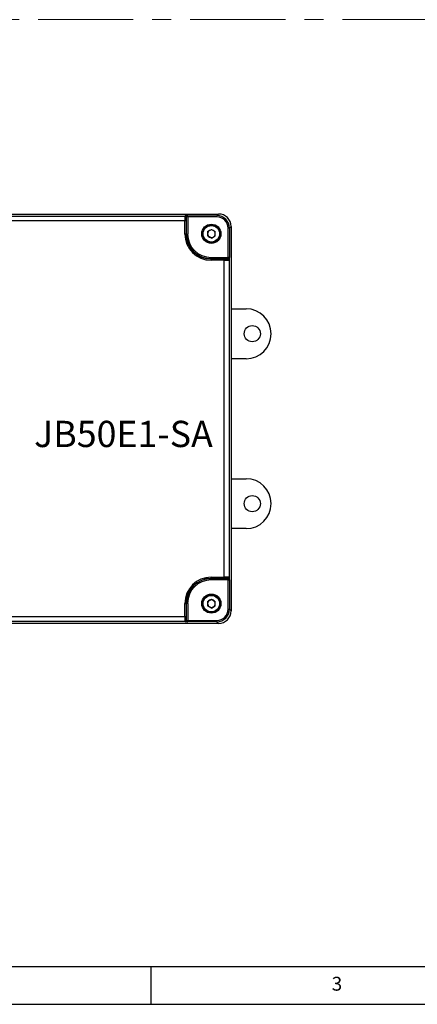
# Model space of a CAD drawing. Units: millimetres. Extents: x 5 to 415, y 5 to 293.
# Drawn here: x 93 to 146, y 5 to 136 of the extents above; entities that cross this region are included whole.
import ezdxf

# ---------------------------------------------------------------- set-up
doc = ezdxf.new("R2010")
doc.units = ezdxf.units.MM
doc.linetypes.add('CENTERX2', pattern=[20.32, 12.7, -2.54, 2.54, -2.54])
doc.layers.add('DIM', color=7, linetype='Continuous')
doc.layers.add('FORMAT', color=7, linetype='Continuous')
doc.styles.add('SLDTEXTSTYLE2', font='TXT', dxfattribs={"width": 0.75})

msp = doc.modelspace()

# ---------------------------------------------------------------- linework, layer by layer
at = {"color": 7, "linetype": 'Continuous', "lineweight": 25}
for p, q in [((50.46, 110.41), (119.06, 110.41)), ((118.84, 110.19), (119.06, 110.41)), ((54.95, 110.15), (114.58, 110.15)), ((114.57, 109.49), (54.96, 109.49)), ((114.57, 107.75), (114.57, 109.49)), ((114.73, 109.49), (114.57, 109.49)), ((114.58, 110.15), (114.6, 110.18)), ((114.73, 109.49), (114.73, 107.75)), ((114.77, 110.01), (114.75, 109.98)), ((114.77, 107.75), (114.77, 110.01)), ((114.94, 110.19), (118.84, 110.19)), ((114.94, 110.03), (114.94, 110.19)), ((114.94, 110.03), (114.94, 107.75)), ((118.84, 110.03), (114.94, 110.03)), ((118.84, 110.03), (118.84, 110.19)), ((114.73, 107.75), (114.57, 107.75)), ((114.77, 107.75), (114.73, 107.75)), ((114.77, 107.75), (114.94, 107.75)), ((117.58, 108.08), (118.1, 108.37)), ((117.58, 108.08), (117.58, 107.49)), ((118.1, 108.37), (118.61, 108.08)), ((118.61, 107.49), (118.61, 108.08)), ((120.51, 108.53), (120.34, 108.53)), ((120.34, 104.62), (120.34, 108.53)), ((120.73, 108.75), (120.51, 108.53)), ((120.51, 108.53), (120.51, 104.62)), ((120.73, 108.75), (120.73, 57.48)), ((118.1, 107.19), (117.58, 107.49)), ((118.1, 107.19), (118.61, 107.49)), ((118.06, 104.62), (120.34, 104.62)), ((118.06, 104.62), (118.06, 104.45)), ((120.33, 104.45), (118.06, 104.45)), ((118.06, 104.45), (118.06, 104.42)), ((118.06, 104.25), (118.06, 104.42)), ((118.06, 104.42), (119.8, 104.42)), ((119.8, 104.25), (118.06, 104.25)), ((119.8, 104.25), (119.8, 104.42)), ((119.8, 61.98), (119.8, 104.25)), ((120.3, 104.43), (120.33, 104.45)), ((120.51, 104.62), (120.34, 104.62)), ((120.5, 104.29), (120.47, 104.26)), ((120.47, 104.26), (120.47, 61.96)), ((120.73, 97.78), (122.74, 97.78)), ((122.74, 91.11), (120.73, 91.11)), ((120.73, 75.11), (122.74, 75.11)), ((122.74, 68.45), (120.73, 68.45)), ((118.06, 61.81), (118.06, 61.98)), ((118.06, 61.98), (119.8, 61.98)), ((119.8, 61.81), (118.06, 61.81)), ((118.06, 61.77), (118.06, 61.81)), ((118.06, 61.77), (120.33, 61.77)), ((118.06, 61.77), (118.06, 61.61)), ((119.8, 61.81), (119.8, 61.98)), ((120.33, 61.77), (120.3, 61.8)), ((120.47, 61.96), (120.5, 61.94)), ((120.34, 61.61), (118.06, 61.61)), ((120.34, 61.61), (120.51, 61.61)), ((120.34, 57.7), (120.34, 61.61)), ((120.51, 61.61), (120.51, 57.7)), ((114.57, 56.74), (114.57, 58.48)), ((114.57, 58.48), (114.73, 58.48)), ((114.73, 58.48), (114.73, 56.74)), ((114.77, 58.48), (114.73, 58.48)), ((114.77, 56.21), (114.77, 58.48)), ((114.94, 58.48), (114.77, 58.48)), ((114.94, 58.48), (114.94, 56.2)), ((117.58, 58.74), (118.1, 59.04)), ((117.58, 58.74), (117.58, 58.15)), ((118.1, 57.86), (117.58, 58.15)), ((118.1, 59.04), (118.61, 58.74)), ((118.1, 57.86), (118.61, 58.15)), ((118.61, 58.15), (118.61, 58.74)), ((54.96, 56.74), (114.57, 56.74)), ((114.57, 56.74), (114.73, 56.74)), ((120.34, 57.7), (120.51, 57.7)), ((120.51, 57.7), (120.73, 57.48)), ((119.06, 55.81), (50.46, 55.81)), ((114.58, 56.08), (54.95, 56.08)), ((114.6, 56.05), (114.58, 56.08)), ((114.75, 56.24), (114.77, 56.21)), ((114.94, 56.04), (114.94, 56.2)), ((114.94, 56.2), (118.84, 56.2)), ((118.84, 56.04), (114.94, 56.04)), ((118.84, 56.04), (118.84, 56.2)), ((119.06, 55.81), (118.84, 56.04))]:
    msp.add_line(p, q, dxfattribs=at)
for centre, radius in [((118.1, 107.78), 1.28), ((118.1, 107.78), 1.17), ((118.1, 107.78), 1.1), ((123.56, 94.45), 1.08), ((123.56, 71.78), 1.08), ((118.1, 58.45), 1.28), ((118.1, 58.45), 1.17), ((118.1, 58.45), 1.1)]:
    msp.add_circle(centre, radius, dxfattribs=at)
for centre, radius, start, end in [((114.58, 109.98), 0.167, 0.0689, 89.9464), ((114.6, 110.01), 0.167, 0.0689, 89.9464), ((118.06, 107.75), 3.5, 180, 270), ((118.06, 107.75), 3.33, 180, 270), ((118.06, 107.75), 3.29, 180, 270), ((118.06, 107.75), 3.13, 180, 270), ((118.1, 107.78), 0.512, 120, 180), ((118.1, 107.78), 0.512, 180, 240), ((118.1, 107.78), 0.512, 60, 120), ((118.1, 107.78), 0.512, 0, 60), ((118.1, 107.78), 0.512, 300, 0), ((118.1, 107.78), 0.512, 240, 300), ((120.3, 104.26), 0.167, 0.0536, 89.9311), ((120.33, 104.29), 0.167, 0.0536, 89.9311), ((122.74, 94.45), 3.33, 270, 90), ((122.74, 71.78), 3.33, 270, 90), ((118.06, 58.48), 3.5, 90, 180), ((118.06, 58.48), 3.33, 90, 180), ((118.06, 58.48), 3.29, 90, 180), ((120.3, 61.96), 0.167, 270.0689, 359.9464), ((120.33, 61.94), 0.167, 270.0689, 359.9464), ((118.06, 58.48), 3.13, 90, 180), ((118.1, 58.45), 0.512, 120, 180), ((118.1, 58.45), 0.512, 180, 240), ((118.1, 58.45), 0.512, 60, 120), ((118.1, 58.45), 0.512, 240, 300), ((118.1, 58.45), 0.512, 0, 60), ((118.1, 58.45), 0.512, 300, 0), ((114.58, 56.24), 0.167, 270.0536, 359.9311), ((114.6, 56.21), 0.167, 270.0536, 359.9311)]:
    msp.add_arc(centre, radius, start, end, dxfattribs=at)
for centre, major_axis, ratio, start_param, end_param in [((119.06, 108.75), (-1.18, -1.18), 0.998783, 2.356803, 3.926382), ((114.58, 109.49), (0, 0.667), 0.019639, 0.034907, 1.570796), ((114.94, 110.18), (0.333, 0), 0.034921, 1.570796, 3.115413), ((114.75, 109.49), (0, 0.5), 0.026186, 0.034907, 1.570796), ((114.94, 110.01), (0.167, 0), 0.069842, 1.570796, 3.115413), ((118.84, 108.53), (1.18, 1.18), 0.999026, 5.498396, 7.067974), ((118.84, 108.53), (-1.06, -1.06), 0.998783, 2.356803, 3.926382), ((119.8, 104.43), (0.5, 0), 0.026186, 4.712389, 6.248279), ((119.8, 104.26), (0.667, 0), 0.019639, 4.712389, 6.248279), ((120.33, 104.62), (0, 0.167), 0.069842, 3.167773, 4.712389), ((120.5, 104.62), (0, 0.333), 0.034921, 3.167773, 4.712389), ((119.8, 61.96), (0.667, 0), 0.019639, 0.034907, 1.570796), ((119.8, 61.8), (0.5, 0), 0.026186, 0.034907, 1.570796), ((120.33, 61.61), (0, 0.167), 0.069842, 4.712389, 6.257005), ((120.5, 61.61), (0, 0.333), 0.034921, 4.712389, 6.257005), ((114.58, 56.74), (0, 0.667), 0.019639, 1.570796, 3.106686), ((114.75, 56.74), (0, 0.5), 0.026186, 1.570796, 3.106686), ((118.84, 57.7), (1.18, -1.18), 0.999026, 5.498396, 7.067974), ((118.84, 57.7), (-1.06, 1.06), 0.998783, 2.356803, 3.926382), ((119.06, 57.48), (-1.18, 1.18), 0.998783, 2.356803, 3.926382), ((114.94, 56.05), (0.333, 0), 0.034921, 3.167773, 4.712389), ((114.94, 56.21), (0.167, 0), 0.069842, 3.167773, 4.712389)]:
    msp.add_ellipse(centre, major_axis=major_axis, ratio=ratio, start_param=start_param, end_param=end_param, dxfattribs=at)
at = {"layer": 'DIM', "color": 7, "linetype": 'CENTERX2', "lineweight": 18}
msp.add_line((13.68, 136.34), (207.97, 136.34), dxfattribs=at)
at = {"layer": 'FORMAT'}
for p, q in [((10.07, 10.05), (228.18, 10.05)), ((110, 10), (110, 5)), ((5, 5), (415.38, 5))]:
    msp.add_line(p, q, dxfattribs=at)

# ---------------------------------------------------------------- texts
at = {"color": 7, "linetype": 'Continuous', "lineweight": 0, "insert": (134.17, 8.67), "char_height": 1.85, "attachment_point": 1, "style": 'SLDTEXTSTYLE2'}
msp.add_mtext('3', dxfattribs=at)
at = {"layer": 'DIM', "color": 7, "insert": (94.43, 82.83), "char_height": 3.5, "attachment_point": 1, "style": 'SLDTEXTSTYLE2'}
msp.add_mtext('JB50E1-SA', dxfattribs=at)

doc.saveas('drawing.dxf')
